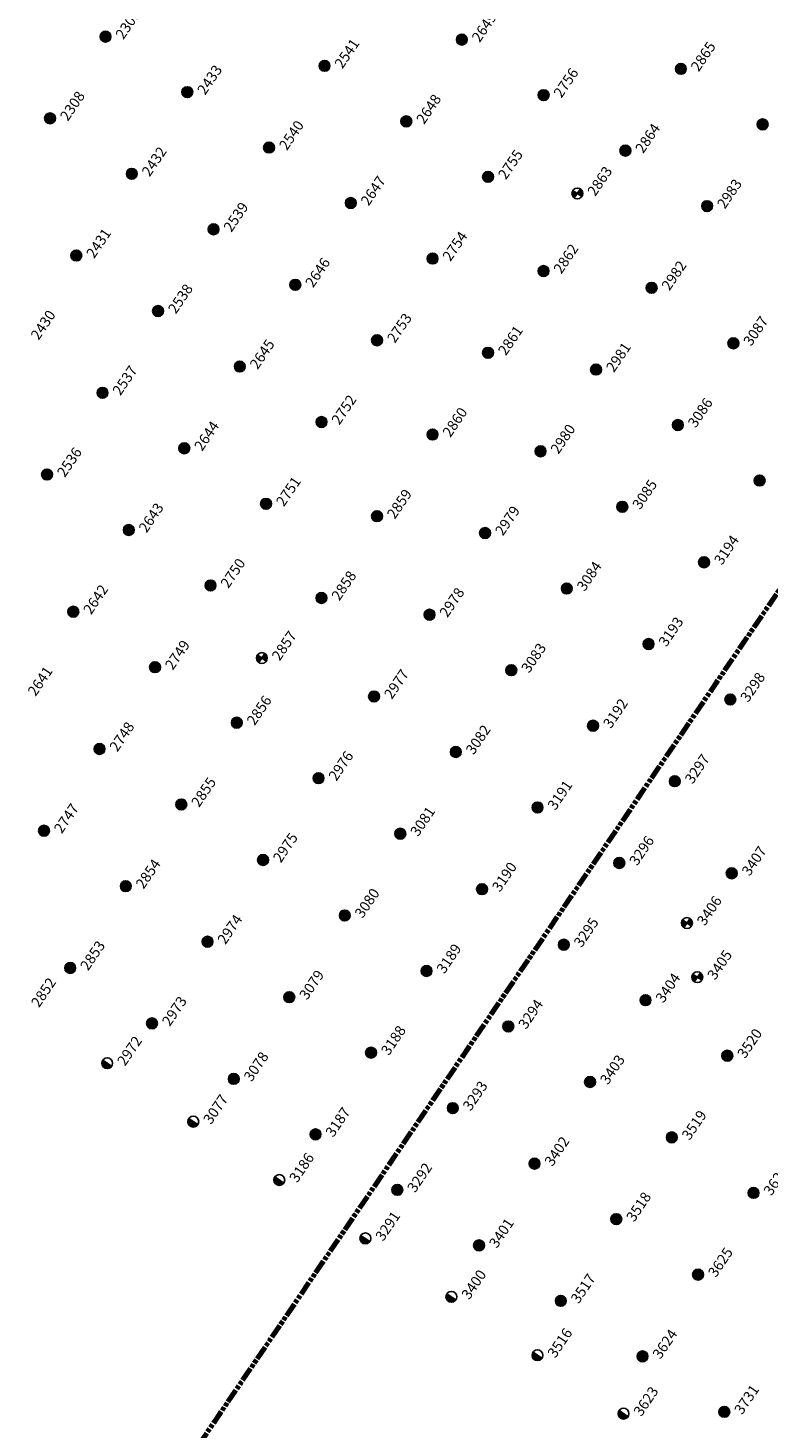
# Model space of a CAD drawing. Extents: x 242 to 2647508, y 1 to 200525.
# Drawn here: x 2646166 to 2646237, y 199385 to 199520 of the extents above; entities that cross this region are included whole.
import ezdxf

# ---------------------------------------------------------------- set-up
doc = ezdxf.new("R2010")
doc.units = 0
doc.header["$MEASUREMENT"] = 0
doc.linetypes.add('PHANTOM', pattern=[2.5, 1.25, -0.25, 0.25, -0.25, 0.25, -0.25])
doc.layers.add('G-ANNO-MTCHLN', color=5, linetype='PHANTOM', lineweight=70)
for name, color, linetype in [('Z-12.5 INCH SLAB CMC', 80, 'Continuous'), ('Z-12.5 INCH SPREAD FTG CMC', 6, 'Continuous'), ('Z-12.5 INCH WALL FTG CMC', 10, 'Continuous')]:
    doc.layers.add(name, color=color, linetype=linetype)
doc.styles.add('GEI-A100', font='arial.ttf', dxfattribs={"height": 0.1})

msp = doc.modelspace()

# ---------------------------------------------------------------- hatches: boundary and pattern name
at = {"layer": 'Z-12.5 INCH SLAB CMC'}
h = msp.add_hatch(color=256, dxfattribs=at)
h.dxf.hatch_style = 1
edge = h.paths.add_edge_path()
edge.add_arc((2646173.118, 199519.109), 0.521, 55.82484, 415.82484)
h = msp.add_hatch(color=256, dxfattribs=at)
h.dxf.hatch_style = 1
edge = h.paths.add_edge_path()
edge.add_arc((2646207.37, 199518.819), 0.521, 55.82484, 415.82484)
h = msp.add_hatch(color=256, dxfattribs=at)
h.dxf.hatch_style = 1
edge = h.paths.add_edge_path()
edge.add_arc((2646194.174, 199516.295), 0.521, 55.82484, 415.82484)
h = msp.add_hatch(color=256, dxfattribs=at)
h.dxf.hatch_style = 1
edge = h.paths.add_edge_path()
edge.add_arc((2646228.426, 199516.005), 0.521, 55.82484, 415.82484)
h = msp.add_hatch(color=256, dxfattribs=at)
h.dxf.hatch_style = 1
edge = h.paths.add_edge_path()
edge.add_arc((2646180.978, 199513.772), 0.521, 55.82484, 415.82484)
h = msp.add_hatch(color=256, dxfattribs=at)
h.dxf.hatch_style = 1
edge = h.paths.add_edge_path()
edge.add_arc((2646215.23, 199513.482), 0.521, 55.82484, 415.82484)
h = msp.add_hatch(color=256, dxfattribs=at)
h.dxf.hatch_style = 1
edge = h.paths.add_edge_path()
edge.add_arc((2646167.782, 199511.249), 0.521, 55.82484, 415.82484)
h = msp.add_hatch(color=256, dxfattribs=at)
h.dxf.hatch_style = 1
edge = h.paths.add_edge_path()
edge.add_arc((2646202.034, 199510.959), 0.521, 55.82484, 415.82484)
h = msp.add_hatch(color=256, dxfattribs=at)
h.dxf.hatch_style = 1
edge = h.paths.add_edge_path()
edge.add_arc((2646236.285, 199510.669), 0.521, 55.82484, 415.82484)
h = msp.add_hatch(color=256, dxfattribs=at)
h.dxf.hatch_style = 1
edge = h.paths.add_edge_path()
edge.add_arc((2646188.838, 199508.436), 0.521, 55.82484, 415.82484)
h = msp.add_hatch(color=256, dxfattribs=at)
h.dxf.hatch_style = 1
edge = h.paths.add_edge_path()
edge.add_arc((2646223.089, 199508.146), 0.521, 55.82484, 415.82484)
h = msp.add_hatch(color=256, dxfattribs=at)
h.dxf.hatch_style = 1
edge = h.paths.add_edge_path()
edge.add_arc((2646175.642, 199505.913), 0.521, 55.82484, 415.82484)
h = msp.add_hatch(color=256, dxfattribs=at)
h.dxf.hatch_style = 1
edge = h.paths.add_edge_path()
edge.add_arc((2646209.893, 199505.623), 0.521, 55.82484, 415.82484)
h = msp.add_hatch(color=256, dxfattribs=at)
h.dxf.hatch_style = 1
edge = h.paths.add_edge_path()
edge.add_arc((2646196.697, 199503.1), 0.521, 55.82484, 415.82484)
h = msp.add_hatch(color=256, dxfattribs=at)
h.dxf.hatch_style = 1
edge = h.paths.add_edge_path()
edge.add_arc((2646230.949, 199502.81), 0.521, 55.82484, 415.82484)
h = msp.add_hatch(color=256, dxfattribs=at)
h.dxf.hatch_style = 1
edge = h.paths.add_edge_path()
edge.add_arc((2646183.501, 199500.576), 0.521, 55.82484, 415.82484)
h = msp.add_hatch(color=256, dxfattribs=at)
h.dxf.hatch_style = 1
edge = h.paths.add_edge_path()
edge.add_arc((2646170.305, 199498.053), 0.521, 55.82484, 415.82484)
h = msp.add_hatch(color=256, dxfattribs=at)
h.dxf.hatch_style = 1
edge = h.paths.add_edge_path()
edge.add_arc((2646204.557, 199497.763), 0.521, 55.82484, 415.82484)
h = msp.add_hatch(color=256, dxfattribs=at)
h.dxf.hatch_style = 1
edge = h.paths.add_edge_path()
edge.add_arc((2646215.225, 199496.563), 0.521, 55.82484, 415.82484)
h = msp.add_hatch(color=256, dxfattribs=at)
h.dxf.hatch_style = 1
edge = h.paths.add_edge_path()
edge.add_arc((2646191.361, 199495.24), 0.521, 55.82484, 415.82484)
h = msp.add_hatch(color=256, dxfattribs=at)
h.dxf.hatch_style = 1
edge = h.paths.add_edge_path()
edge.add_arc((2646225.612, 199494.95), 0.521, 55.82484, 415.82484)
h = msp.add_hatch(color=256, dxfattribs=at)
h.dxf.hatch_style = 1
edge = h.paths.add_edge_path()
edge.add_arc((2646178.165, 199492.717), 0.521, 55.82484, 415.82484)
h = msp.add_hatch(color=256, dxfattribs=at)
h.dxf.hatch_style = 1
edge = h.paths.add_edge_path()
edge.add_arc((2646199.22, 199489.904), 0.521, 55.82484, 415.82484)
h = msp.add_hatch(color=256, dxfattribs=at)
h.dxf.hatch_style = 1
edge = h.paths.add_edge_path()
edge.add_arc((2646209.889, 199488.704), 0.521, 55.82484, 415.82484)
h = msp.add_hatch(color=256, dxfattribs=at)
h.dxf.hatch_style = 1
edge = h.paths.add_edge_path()
edge.add_arc((2646233.472, 199489.614), 0.521, 55.82484, 415.82484)
h = msp.add_hatch(color=256, dxfattribs=at)
h.dxf.hatch_style = 1
edge = h.paths.add_edge_path()
edge.add_arc((2646186.024, 199487.38), 0.521, 55.82484, 415.82484)
h = msp.add_hatch(color=256, dxfattribs=at)
h.dxf.hatch_style = 1
edge = h.paths.add_edge_path()
edge.add_arc((2646220.276, 199487.09), 0.521, 55.82484, 415.82484)
h = msp.add_hatch(color=256, dxfattribs=at)
h.dxf.hatch_style = 1
edge = h.paths.add_edge_path()
edge.add_arc((2646172.828, 199484.857), 0.521, 55.82484, 415.82484)
h = msp.add_hatch(color=256, dxfattribs=at)
h.dxf.hatch_style = 1
edge = h.paths.add_edge_path()
edge.add_arc((2646193.884, 199482.044), 0.521, 55.82484, 415.82484)
h = msp.add_hatch(color=256, dxfattribs=at)
h.dxf.hatch_style = 1
edge = h.paths.add_edge_path()
edge.add_arc((2646228.136, 199481.754), 0.521, 55.82484, 415.82484)
h = msp.add_hatch(color=256, dxfattribs=at)
h.dxf.hatch_style = 1
edge = h.paths.add_edge_path()
edge.add_arc((2646204.552, 199480.844), 0.521, 55.82484, 415.82484)
h = msp.add_hatch(color=256, dxfattribs=at)
h.dxf.hatch_style = 1
edge = h.paths.add_edge_path()
edge.add_arc((2646180.688, 199479.521), 0.521, 55.82484, 415.82484)
h = msp.add_hatch(color=256, dxfattribs=at)
h.dxf.hatch_style = 1
edge = h.paths.add_edge_path()
edge.add_arc((2646214.94, 199479.231), 0.521, 55.82484, 415.82484)
h = msp.add_hatch(color=256, dxfattribs=at)
h.dxf.hatch_style = 1
edge = h.paths.add_edge_path()
edge.add_arc((2646167.492, 199476.998), 0.521, 55.82484, 415.82484)
h = msp.add_hatch(color=256, dxfattribs=at)
h.dxf.hatch_style = 1
edge = h.paths.add_edge_path()
edge.add_arc((2646235.995, 199476.418), 0.521, 55.82484, 415.82484)
h = msp.add_hatch(color=256, dxfattribs=at)
h.dxf.hatch_style = 1
edge = h.paths.add_edge_path()
edge.add_arc((2646188.548, 199474.184), 0.521, 55.82484, 415.82484)
h = msp.add_hatch(color=256, dxfattribs=at)
h.dxf.hatch_style = 1
edge = h.paths.add_edge_path()
edge.add_arc((2646222.799, 199473.894), 0.521, 55.82484, 415.82484)
h = msp.add_hatch(color=256, dxfattribs=at)
h.dxf.hatch_style = 1
edge = h.paths.add_edge_path()
edge.add_arc((2646199.216, 199472.985), 0.521, 55.82484, 415.82484)
h = msp.add_hatch(color=256, dxfattribs=at)
h.dxf.hatch_style = 1
edge = h.paths.add_edge_path()
edge.add_arc((2646175.352, 199471.661), 0.521, 55.82484, 415.82484)
h = msp.add_hatch(color=256, dxfattribs=at)
h.dxf.hatch_style = 1
edge = h.paths.add_edge_path()
edge.add_arc((2646209.603, 199471.371), 0.521, 55.82484, 415.82484)
h = msp.add_hatch(color=256, dxfattribs=at)
h.dxf.hatch_style = 1
edge = h.paths.add_edge_path()
edge.add_arc((2646230.659, 199468.558), 0.521, 55.82484, 415.82484)
h = msp.add_hatch(color=256, dxfattribs=at)
h.dxf.hatch_style = 1
edge = h.paths.add_edge_path()
edge.add_arc((2646183.211, 199466.325), 0.521, 55.82484, 415.82484)
h = msp.add_hatch(color=256, dxfattribs=at)
h.dxf.hatch_style = 1
edge = h.paths.add_edge_path()
edge.add_arc((2646217.463, 199466.035), 0.521, 55.82484, 415.82484)
h = msp.add_hatch(color=256, dxfattribs=at)
h.dxf.hatch_style = 1
edge = h.paths.add_edge_path()
edge.add_arc((2646193.879, 199465.125), 0.521, 55.82484, 415.82484)
h = msp.add_hatch(color=256, dxfattribs=at)
h.dxf.hatch_style = 1
edge = h.paths.add_edge_path()
edge.add_arc((2646170.015, 199463.802), 0.521, 55.82484, 415.82484)
h = msp.add_hatch(color=256, dxfattribs=at)
h.dxf.hatch_style = 1
edge = h.paths.add_edge_path()
edge.add_arc((2646204.267, 199463.512), 0.521, 55.82484, 415.82484)
h = msp.add_hatch(color=256, dxfattribs=at)
h.dxf.hatch_style = 1
edge = h.paths.add_edge_path()
edge.add_arc((2646225.322, 199460.698), 0.521, 55.82484, 415.82484)
h = msp.add_hatch(color=256, dxfattribs=at)
h.dxf.hatch_style = 1
edge = h.paths.add_edge_path()
edge.add_arc((2646177.875, 199458.465), 0.521, 55.82484, 415.82484)
h = msp.add_hatch(color=256, dxfattribs=at)
h.dxf.hatch_style = 1
edge = h.paths.add_edge_path()
edge.add_arc((2646212.126, 199458.175), 0.521, 55.82484, 415.82484)
h = msp.add_hatch(color=256, dxfattribs=at)
h.dxf.hatch_style = 1
edge = h.paths.add_edge_path()
edge.add_arc((2646198.93, 199455.652), 0.521, 55.82484, 415.82484)
h = msp.add_hatch(color=256, dxfattribs=at)
h.dxf.hatch_style = 1
edge = h.paths.add_edge_path()
edge.add_arc((2646233.182, 199455.362), 0.521, 55.82484, 415.82484)
h = msp.add_hatch(color=256, dxfattribs=at)
h.dxf.hatch_style = 1
edge = h.paths.add_edge_path()
edge.add_arc((2646185.734, 199453.129), 0.521, 55.82484, 415.82484)
h = msp.add_hatch(color=256, dxfattribs=at)
h.dxf.hatch_style = 1
edge = h.paths.add_edge_path()
edge.add_arc((2646219.986, 199452.839), 0.521, 55.82484, 415.82484)
h = msp.add_hatch(color=256, dxfattribs=at)
h.dxf.hatch_style = 1
edge = h.paths.add_edge_path()
edge.add_arc((2646172.538, 199450.606), 0.521, 55.82484, 415.82484)
h = msp.add_hatch(color=256, dxfattribs=at)
h.dxf.hatch_style = 1
edge = h.paths.add_edge_path()
edge.add_arc((2646206.79, 199450.316), 0.521, 55.82484, 415.82484)
h = msp.add_hatch(color=256, dxfattribs=at)
h.dxf.hatch_style = 1
edge = h.paths.add_edge_path()
edge.add_arc((2646193.594, 199447.792), 0.521, 55.82484, 415.82484)
h = msp.add_hatch(color=256, dxfattribs=at)
h.dxf.hatch_style = 1
edge = h.paths.add_edge_path()
edge.add_arc((2646227.846, 199447.502), 0.521, 55.82484, 415.82484)
h = msp.add_hatch(color=256, dxfattribs=at)
h.dxf.hatch_style = 1
edge = h.paths.add_edge_path()
edge.add_arc((2646180.398, 199445.269), 0.521, 55.82484, 415.82484)
h = msp.add_hatch(color=256, dxfattribs=at)
h.dxf.hatch_style = 1
edge = h.paths.add_edge_path()
edge.add_arc((2646214.65, 199444.979), 0.521, 55.82484, 415.82484)
h = msp.add_hatch(color=256, dxfattribs=at)
h.dxf.hatch_style = 1
edge = h.paths.add_edge_path()
edge.add_arc((2646167.202, 199442.746), 0.521, 55.82484, 415.82484)
h = msp.add_hatch(color=256, dxfattribs=at)
h.dxf.hatch_style = 1
edge = h.paths.add_edge_path()
edge.add_arc((2646201.454, 199442.456), 0.521, 55.82484, 415.82484)
h = msp.add_hatch(color=256, dxfattribs=at)
h.dxf.hatch_style = 1
edge = h.paths.add_edge_path()
edge.add_arc((2646188.258, 199439.933), 0.521, 55.82484, 415.82484)
h = msp.add_hatch(color=256, dxfattribs=at)
h.dxf.hatch_style = 1
edge = h.paths.add_edge_path()
edge.add_arc((2646222.509, 199439.643), 0.521, 55.82484, 415.82484)
h = msp.add_hatch(color=256, dxfattribs=at)
h.dxf.hatch_style = 1
edge = h.paths.add_edge_path()
edge.add_arc((2646233.318, 199438.65), 0.521, 55.82484, 415.82484)
h = msp.add_hatch(color=256, dxfattribs=at)
h.dxf.hatch_style = 1
edge = h.paths.add_edge_path()
edge.add_arc((2646175.062, 199437.41), 0.521, 55.82484, 415.82484)
h = msp.add_hatch(color=256, dxfattribs=at)
h.dxf.hatch_style = 1
edge = h.paths.add_edge_path()
edge.add_arc((2646209.313, 199437.12), 0.521, 55.82484, 415.82484)
h = msp.add_hatch(color=256, dxfattribs=at)
h.dxf.hatch_style = 1
edge = h.paths.add_edge_path()
edge.add_arc((2646196.117, 199434.596), 0.521, 55.82484, 415.82484)
h = msp.add_hatch(color=256, dxfattribs=at)
h.dxf.hatch_style = 1
edge = h.paths.add_edge_path()
edge.add_arc((2646182.921, 199432.073), 0.521, 55.82484, 415.82484)
h = msp.add_hatch(color=256, dxfattribs=at)
h.dxf.hatch_style = 1
edge = h.paths.add_edge_path()
edge.add_arc((2646217.173, 199431.783), 0.521, 55.82484, 415.82484)
h = msp.add_hatch(color=256, dxfattribs=at)
h.dxf.hatch_style = 1
edge = h.paths.add_edge_path()
edge.add_arc((2646169.725, 199429.55), 0.521, 55.82484, 415.82484)
h = msp.add_hatch(color=256, dxfattribs=at)
h.dxf.hatch_style = 1
edge = h.paths.add_edge_path()
edge.add_arc((2646203.977, 199429.26), 0.521, 55.82484, 415.82484)
h = msp.add_hatch(color=256, dxfattribs=at)
h.dxf.hatch_style = 1
edge = h.paths.add_edge_path()
edge.add_arc((2646190.781, 199426.737), 0.521, 55.82484, 415.82484)
h = msp.add_hatch(color=256, dxfattribs=at)
h.dxf.hatch_style = 1
edge = h.paths.add_edge_path()
edge.add_arc((2646225.032, 199426.447), 0.521, 55.82484, 415.82484)
h = msp.add_hatch(color=256, dxfattribs=at)
h.dxf.hatch_style = 1
edge = h.paths.add_edge_path()
edge.add_arc((2646177.585, 199424.214), 0.521, 55.82484, 415.82484)
h = msp.add_hatch(color=256, dxfattribs=at)
h.dxf.hatch_style = 1
edge = h.paths.add_edge_path()
edge.add_arc((2646211.836, 199423.924), 0.521, 55.82484, 415.82484)
h = msp.add_hatch(color=256, dxfattribs=at)
h.dxf.hatch_style = 1
edge = h.paths.add_edge_path()
edge.add_arc((2646198.64, 199421.401), 0.521, 55.82484, 415.82484)
h = msp.add_hatch(color=256, dxfattribs=at)
h.dxf.hatch_style = 1
edge = h.paths.add_edge_path()
edge.add_arc((2646232.892, 199421.111), 0.521, 55.82484, 415.82484)
h = msp.add_hatch(color=256, dxfattribs=at)
h.dxf.hatch_style = 1
edge = h.paths.add_edge_path()
edge.add_arc((2646185.444, 199418.877), 0.521, 55.82484, 415.82484)
h = msp.add_hatch(color=256, dxfattribs=at)
h.dxf.hatch_style = 1
edge = h.paths.add_edge_path()
edge.add_arc((2646219.696, 199418.587), 0.521, 55.82484, 415.82484)
h = msp.add_hatch(color=256, dxfattribs=at)
h.dxf.hatch_style = 1
edge = h.paths.add_edge_path()
edge.add_arc((2646206.5, 199416.064), 0.521, 55.82484, 415.82484)
h = msp.add_hatch(color=256, dxfattribs=at)
h.dxf.hatch_style = 1
edge = h.paths.add_edge_path()
edge.add_arc((2646193.304, 199413.541), 0.521, 55.82484, 415.82484)
h = msp.add_hatch(color=256, dxfattribs=at)
h.dxf.hatch_style = 1
edge = h.paths.add_edge_path()
edge.add_arc((2646227.556, 199413.251), 0.521, 55.82484, 415.82484)
h = msp.add_hatch(color=256, dxfattribs=at)
h.dxf.hatch_style = 1
edge = h.paths.add_edge_path()
edge.add_arc((2646214.36, 199410.728), 0.521, 55.82484, 415.82484)
h = msp.add_hatch(color=256, dxfattribs=at)
h.dxf.hatch_style = 1
edge = h.paths.add_edge_path()
edge.add_arc((2646201.164, 199408.205), 0.521, 55.82484, 415.82484)
h = msp.add_hatch(color=256, dxfattribs=at)
h.dxf.hatch_style = 1
edge = h.paths.add_edge_path()
edge.add_arc((2646235.415, 199407.915), 0.521, 55.82484, 415.82484)
h = msp.add_hatch(color=256, dxfattribs=at)
h.dxf.hatch_style = 1
edge = h.paths.add_edge_path()
edge.add_arc((2646222.219, 199405.391), 0.521, 55.82484, 415.82484)
h = msp.add_hatch(color=256, dxfattribs=at)
h.dxf.hatch_style = 1
edge = h.paths.add_edge_path()
edge.add_arc((2646209.023, 199402.868), 0.521, 55.82484, 415.82484)
h = msp.add_hatch(color=256, dxfattribs=at)
h.dxf.hatch_style = 1
edge = h.paths.add_edge_path()
edge.add_arc((2646230.079, 199400.055), 0.521, 55.82484, 415.82484)
h = msp.add_hatch(color=256, dxfattribs=at)
h.dxf.hatch_style = 1
edge = h.paths.add_edge_path()
edge.add_arc((2646216.883, 199397.532), 0.521, 55.82484, 415.82484)
h = msp.add_hatch(color=256, dxfattribs=at)
h.dxf.hatch_style = 1
edge = h.paths.add_edge_path()
edge.add_arc((2646224.742, 199392.195), 0.521, 55.82484, 415.82484)
h = msp.add_hatch(color=256, dxfattribs=at)
h.dxf.hatch_style = 1
edge = h.paths.add_edge_path()
edge.add_arc((2646232.602, 199386.859), 0.521, 55.82484, 415.82484)
at = {"layer": 'Z-12.5 INCH SPREAD FTG CMC'}
h = msp.add_hatch(color=256, dxfattribs=at)
h.dxf.hatch_style = 1
edge = h.paths.add_edge_path()
edge.add_arc((2646218.478, 199504.025), 0.521, 145.82799, 235.82168)
edge.add_line((2646218.185, 199503.594), (2646218.478, 199504.025))
edge.add_line((2646218.478, 199504.025), (2646218.047, 199504.317))
edge = h.paths.add_edge_path()
edge.add_line((2646218.77, 199504.455), (2646218.478, 199504.025))
edge.add_line((2646218.478, 199504.025), (2646218.909, 199503.732))
edge.add_arc((2646218.478, 199504.025), 0.521, 325.82484, 415.82484)
h = msp.add_hatch(color=256, dxfattribs=at)
h.dxf.hatch_style = 1
edge = h.paths.add_edge_path()
edge.add_arc((2646188.145, 199459.349), 0.521, 145.82799, 235.82168)
edge.add_line((2646187.852, 199458.918), (2646188.145, 199459.349))
edge.add_line((2646188.145, 199459.349), (2646187.714, 199459.642))
edge = h.paths.add_edge_path()
edge.add_line((2646188.437, 199459.78), (2646188.145, 199459.349))
edge.add_line((2646188.145, 199459.349), (2646188.576, 199459.056))
edge.add_arc((2646188.145, 199459.349), 0.521, 325.82484, 415.82484)
h = msp.add_hatch(color=256, dxfattribs=at)
h.dxf.hatch_style = 1
edge = h.paths.add_edge_path()
edge.add_arc((2646229.013, 199433.867), 0.521, 145.82799, 235.82168)
edge.add_line((2646228.72, 199433.436), (2646229.013, 199433.867))
edge.add_line((2646229.013, 199433.867), (2646228.582, 199434.16))
edge = h.paths.add_edge_path()
edge.add_line((2646229.305, 199434.298), (2646229.013, 199433.867))
edge.add_line((2646229.013, 199433.867), (2646229.444, 199433.575))
edge.add_arc((2646229.013, 199433.867), 0.521, 325.82484, 415.82484)
h = msp.add_hatch(color=256, dxfattribs=at)
h.dxf.hatch_style = 1
edge = h.paths.add_edge_path()
edge.add_arc((2646230.009, 199428.658), 0.521, 145.82799, 235.82168)
edge.add_line((2646229.716, 199428.227), (2646230.009, 199428.658))
edge.add_line((2646230.009, 199428.658), (2646229.578, 199428.951))
edge = h.paths.add_edge_path()
edge.add_line((2646230.301, 199429.089), (2646230.009, 199428.658))
edge.add_line((2646230.009, 199428.658), (2646230.44, 199428.366))
edge.add_arc((2646230.009, 199428.658), 0.521, 325.82484, 415.82484)
at = {"layer": 'Z-12.5 INCH WALL FTG CMC'}
h = msp.add_hatch(color=256, dxfattribs=at)
h.dxf.hatch_style = 1
h.paths.add_polyline_path([(2646172.846, 199420.683, 0.4142136), (2646172.984, 199419.959, 0.4142136), (2646173.707, 199420.098)])
h = msp.add_hatch(color=256, dxfattribs=at)
h.dxf.hatch_style = 1
h.paths.add_polyline_path([(2646181.119, 199415.066, 0.4142136), (2646181.257, 199414.342, 0.4142136), (2646181.981, 199414.48)])
h = msp.add_hatch(color=256, dxfattribs=at)
h.dxf.hatch_style = 1
h.paths.add_polyline_path([(2646189.392, 199409.448, 0.4142136), (2646189.53, 199408.725, 0.4142136), (2646190.254, 199408.863)])
h = msp.add_hatch(color=256, dxfattribs=at)
h.dxf.hatch_style = 1
h.paths.add_polyline_path([(2646197.665, 199403.831, 0.4142136), (2646197.804, 199403.108, 0.4142136), (2646198.527, 199403.246)])
h = msp.add_hatch(color=256, dxfattribs=at)
h.dxf.hatch_style = 1
h.paths.add_polyline_path([(2646205.939, 199398.214, 0.4142136), (2646206.077, 199397.49, 0.4142136), (2646206.8, 199397.629)])
h = msp.add_hatch(color=256, dxfattribs=at)
h.dxf.hatch_style = 1
h.paths.add_polyline_path([(2646214.212, 199392.597, 0.4142136), (2646214.35, 199391.873, 0.4142136), (2646215.074, 199392.011)])
h = msp.add_hatch(color=256, dxfattribs=at)
h.dxf.hatch_style = 1
h.paths.add_polyline_path([(2646222.485, 199386.979, 0.4142136), (2646222.623, 199386.256, 0.4142136), (2646223.347, 199386.394)])

# ---------------------------------------------------------------- linework, layer by layer
at = {"layer": 'G-ANNO-MTCHLN'}
for p, q in [((2646123.1, 199296.824, 0), (2646303.123, 199561.967, 0)), ((2646123.162, 199296.915, 0), (2646303.103, 199561.937, 0))]:
    msp.add_line(p, q, dxfattribs=at)
at = {"layer": 'Z-12.5 INCH SLAB CMC'}
for centre in [(2646173.118, 199519.109, 0), (2646207.37, 199518.819, 0), (2646194.174, 199516.295, 0), (2646228.426, 199516.005, 0), (2646180.978, 199513.772, 0), (2646215.23, 199513.482, 0), (2646167.782, 199511.249, 0), (2646202.034, 199510.959, 0), (2646236.285, 199510.669, 0), (2646188.838, 199508.436, 0), (2646223.089, 199508.146, 0), (2646175.642, 199505.913, 0), (2646209.893, 199505.623, 0), (2646196.697, 199503.1, 0), (2646230.949, 199502.81, 0), (2646183.501, 199500.576, 0), (2646170.305, 199498.053, 0), (2646204.557, 199497.763, 0), (2646215.225, 199496.563, 0), (2646191.361, 199495.24, 0), (2646225.612, 199494.95, 0), (2646178.165, 199492.717, 0), (2646199.22, 199489.904, 0), (2646209.889, 199488.704, 0), (2646233.472, 199489.614, 0), (2646186.024, 199487.38, 0), (2646220.276, 199487.09, 0), (2646172.828, 199484.857, 0), (2646193.884, 199482.044, 0), (2646228.136, 199481.754, 0), (2646204.552, 199480.844, 0), (2646180.688, 199479.521, 0), (2646214.94, 199479.231, 0), (2646167.492, 199476.998, 0), (2646235.995, 199476.418, 0), (2646188.548, 199474.184, 0), (2646222.799, 199473.894, 0), (2646199.216, 199472.985, 0), (2646175.352, 199471.661, 0), (2646209.603, 199471.371, 0), (2646230.659, 199468.558, 0), (2646183.211, 199466.325, 0), (2646217.463, 199466.035, 0), (2646193.879, 199465.125, 0), (2646170.015, 199463.802, 0), (2646204.267, 199463.512, 0), (2646225.322, 199460.698, 0), (2646177.875, 199458.465, 0), (2646212.126, 199458.175, 0), (2646198.93, 199455.652, 0), (2646233.182, 199455.362, 0), (2646185.734, 199453.129, 0), (2646219.986, 199452.839, 0), (2646172.538, 199450.606, 0), (2646206.79, 199450.316, 0), (2646193.594, 199447.792, 0), (2646227.846, 199447.502, 0), (2646180.398, 199445.269, 0), (2646214.65, 199444.979, 0), (2646167.202, 199442.746, 0), (2646201.454, 199442.456, 0), (2646188.258, 199439.933, 0), (2646222.509, 199439.643, 0), (2646233.318, 199438.65, 0), (2646175.062, 199437.41, 0), (2646209.313, 199437.12, 0), (2646196.117, 199434.596, 0), (2646182.921, 199432.073, 0), (2646217.173, 199431.783, 0), (2646169.725, 199429.55, 0), (2646203.977, 199429.26, 0), (2646190.781, 199426.737, 0), (2646225.032, 199426.447, 0), (2646177.585, 199424.214, 0), (2646211.836, 199423.924, 0), (2646198.64, 199421.401, 0), (2646232.892, 199421.111, 0), (2646185.444, 199418.877, 0), (2646219.696, 199418.587, 0), (2646206.5, 199416.064, 0), (2646193.304, 199413.541, 0), (2646227.556, 199413.251, 0), (2646214.36, 199410.728, 0), (2646201.164, 199408.205, 0), (2646235.415, 199407.915, 0), (2646222.219, 199405.391, 0), (2646209.023, 199402.868, 0), (2646230.079, 199400.055, 0), (2646216.883, 199397.532, 0), (2646224.742, 199392.195, 0), (2646232.602, 199386.859, 0)]:
    msp.add_circle(centre, 0.521, dxfattribs=at)
at = {"layer": 'Z-12.5 INCH SPREAD FTG CMC'}
for p, q in [((2646218.047, 199504.317, 0), (2646218.909, 199503.732, 0)), ((2646218.77, 199504.455, 0), (2646218.185, 199503.594, 0)), ((2646187.714, 199459.642, 0), (2646188.576, 199459.056, 0)), ((2646188.437, 199459.78, 0), (2646187.852, 199458.918, 0)), ((2646228.582, 199434.16, 0), (2646229.444, 199433.575, 0)), ((2646229.305, 199434.298, 0), (2646228.72, 199433.436, 0)), ((2646229.578, 199428.951, 0), (2646230.44, 199428.366, 0)), ((2646230.301, 199429.089, 0), (2646229.716, 199428.227, 0))]:
    msp.add_line(p, q, dxfattribs=at)
for centre in [(2646218.478, 199504.025, 0), (2646188.145, 199459.349, 0), (2646229.013, 199433.867, 0), (2646230.009, 199428.658, 0)]:
    msp.add_circle(centre, 0.521, dxfattribs=at)
at = {"layer": 'Z-12.5 INCH WALL FTG CMC'}
for p, q in [((2646172.846, 199420.683, 0), (2646173.707, 199420.098, 0)), ((2646181.119, 199415.066, 0), (2646181.981, 199414.48, 0)), ((2646189.392, 199409.448, 0), (2646190.254, 199408.863, 0)), ((2646197.665, 199403.831, 0), (2646198.527, 199403.246, 0)), ((2646205.939, 199398.214, 0), (2646206.8, 199397.629, 0)), ((2646214.212, 199392.597, 0), (2646215.074, 199392.011, 0)), ((2646222.485, 199386.979, 0), (2646223.347, 199386.394, 0))]:
    msp.add_line(p, q, dxfattribs=at)
for centre in [(2646173.276, 199420.39, 0), (2646181.55, 199414.773, 0), (2646189.823, 199409.156, 0), (2646198.096, 199403.539, 0), (2646206.369, 199397.921, 0), (2646214.643, 199392.304, 0), (2646222.916, 199386.687, 0)]:
    msp.add_circle(centre, 0.521, dxfattribs=at)

# ---------------------------------------------------------------- next in the draw order: texts
at = {"layer": 'Z-12.5 INCH SLAB CMC', "char_height": 1, "attachment_point": 1, "rotation": 55.82484, "style": 'GEI-A100', "bg_fill": 3, "box_fill_scale": 1, "bg_fill_color": 256, "bg_fill_transparency": 0}
for s, insert in [('2309', (2646174.003, 199519.328, 0)), ('2649', (2646208.254, 199519.038, 0)), ('2541', (2646195.058, 199516.515, 0)), ('2865', (2646229.31, 199516.225, 0)), ('2433', (2646181.862, 199513.992, 0)), ('2756', (2646216.114, 199513.702, 0)), ('2308', (2646168.666, 199511.469, 0)), ('2648', (2646202.918, 199511.179, 0)), ('2540', (2646189.722, 199508.656, 0)), ('2864', (2646223.973, 199508.366, 0)), ('2432', (2646176.526, 199506.132, 0)), ('2755', (2646210.777, 199505.842, 0)), ('2647', (2646197.581, 199503.319, 0)), ('2983', (2646231.833, 199503.029, 0)), ('2539', (2646184.386, 199500.796, 0)), ('2431', (2646171.19, 199498.273, 0)), ('2754', (2646205.441, 199497.983, 0)), ('2862', (2646216.109, 199496.783, 0)), ('2646', (2646192.245, 199495.46, 0)), ('2982', (2646226.497, 199495.17, 0)), ('2538', (2646179.049, 199492.937, 0)), ('2430', (2646165.853, 199490.413, 0)), ('2753', (2646200.105, 199490.123, 0)), ('3087', (2646234.356, 199489.833, 0)), ('2861', (2646210.773, 199488.924, 0)), ('2645', (2646186.909, 199487.6, 0)), ('2981', (2646221.16, 199487.31, 0)), ('2537', (2646173.713, 199485.077, 0)), ('2752', (2646194.768, 199482.264, 0)), ('3086', (2646229.02, 199481.974, 0)), ('2860', (2646205.437, 199481.064, 0)), ('2644', (2646181.572, 199479.741, 0)), ('2980', (2646215.824, 199479.451, 0)), ('2536', (2646168.376, 199477.217, 0)), ('2751', (2646189.432, 199474.404, 0)), ('2859', (2646200.1, 199473.204, 0)), ('3085', (2646223.683, 199474.114, 0)), ('2643', (2646176.236, 199471.881, 0)), ('2979', (2646210.487, 199471.591, 0)), ('3194', (2646231.543, 199468.778, 0)), ('2750', (2646184.096, 199466.545, 0)), ('2858', (2646194.764, 199465.345, 0)), ('3084', (2646218.347, 199466.255, 0)), ('2642', (2646170.9, 199464.021, 0)), ('2978', (2646205.151, 199463.731, 0)), ('3193', (2646226.207, 199460.918, 0)), ('2749', (2646178.759, 199458.685, 0)), ('3083', (2646213.011, 199458.395, 0)), ('2641', (2646165.563, 199456.162, 0)), ('2977', (2646199.815, 199455.872, 0)), ('3298', (2646234.066, 199455.582, 0)), ('2856', (2646186.619, 199453.349, 0)), ('3192', (2646220.87, 199453.059, 0)), ('2748', (2646173.423, 199450.825, 0)), ('3082', (2646207.674, 199450.535, 0)), ('2976', (2646194.478, 199448.012, 0)), ('3297', (2646228.73, 199447.722, 0)), ('2855', (2646181.282, 199445.489, 0)), ('3191', (2646215.534, 199445.199, 0)), ('2747', (2646168.086, 199442.966, 0)), ('3081', (2646202.338, 199442.676, 0)), ('2975', (2646189.142, 199440.153, 0)), ('3296', (2646223.393, 199439.863, 0)), ('3407', (2646234.202, 199438.87, 0)), ('2854', (2646175.946, 199437.629, 0)), ('3190', (2646210.197, 199437.339, 0)), ('3080', (2646197.001, 199434.816, 0)), ('2974', (2646183.806, 199432.293, 0)), ('3295', (2646218.057, 199432.003, 0)), ('2853', (2646170.61, 199429.77, 0)), ('3189', (2646204.861, 199429.48, 0)), ('3079', (2646191.665, 199426.957, 0)), ('3404', (2646225.917, 199426.667, 0)), ('2973', (2646178.469, 199424.433, 0)), ('3294', (2646212.721, 199424.143, 0)), ('3188', (2646199.525, 199421.62, 0)), ('3520', (2646233.776, 199421.33, 0)), ('3078', (2646186.329, 199419.097, 0)), ('3403', (2646220.58, 199418.807, 0)), ('3293', (2646207.384, 199416.284, 0)), ('3187', (2646194.188, 199413.761, 0)), ('3519', (2646228.44, 199413.471, 0)), ('3402', (2646215.244, 199410.948, 0)), ('3292', (2646202.048, 199408.424, 0)), ('3626', (2646236.299, 199408.134, 0)), ('3518', (2646223.103, 199405.611, 0)), ('3401', (2646209.907, 199403.088, 0)), ('3625', (2646230.963, 199400.275, 0)), ('3517', (2646217.767, 199397.752, 0)), ('3624', (2646225.627, 199392.415, 0)), ('3731', (2646233.486, 199387.079, 0))]:
    msp.add_mtext(s, dxfattribs=dict(at, insert=insert))
at = {"layer": 'Z-12.5 INCH SPREAD FTG CMC', "char_height": 1, "attachment_point": 1, "rotation": 55.82484, "style": 'GEI-A100', "bg_fill": 3, "box_fill_scale": 1, "bg_fill_color": 256, "bg_fill_transparency": 0}
for s, insert in [('2863', (2646219.362, 199504.244, 0)), ('2857', (2646189.029, 199459.569, 0)), ('3406', (2646229.897, 199434.087, 0)), ('3405', (2646230.893, 199428.878, 0))]:
    msp.add_mtext(s, dxfattribs=dict(at, insert=insert))
at = {"layer": 'Z-12.5 INCH WALL FTG CMC', "char_height": 1, "attachment_point": 1, "rotation": 55.82484, "style": 'GEI-A100', "bg_fill": 3, "box_fill_scale": 1, "bg_fill_color": 256, "bg_fill_transparency": 0}
for s, insert in [('2852', (2646165.888, 199426.227, 0)), ('2972', (2646174.161, 199420.61, 0)), ('3077', (2646182.434, 199414.993, 0)), ('3186', (2646190.707, 199409.376, 0)), ('3291', (2646198.981, 199403.758, 0)), ('3400', (2646207.254, 199398.141, 0)), ('3516', (2646215.527, 199392.524, 0)), ('3623', (2646223.8, 199386.907, 0))]:
    msp.add_mtext(s, dxfattribs=dict(at, insert=insert))

doc.saveas('drawing.dxf')
